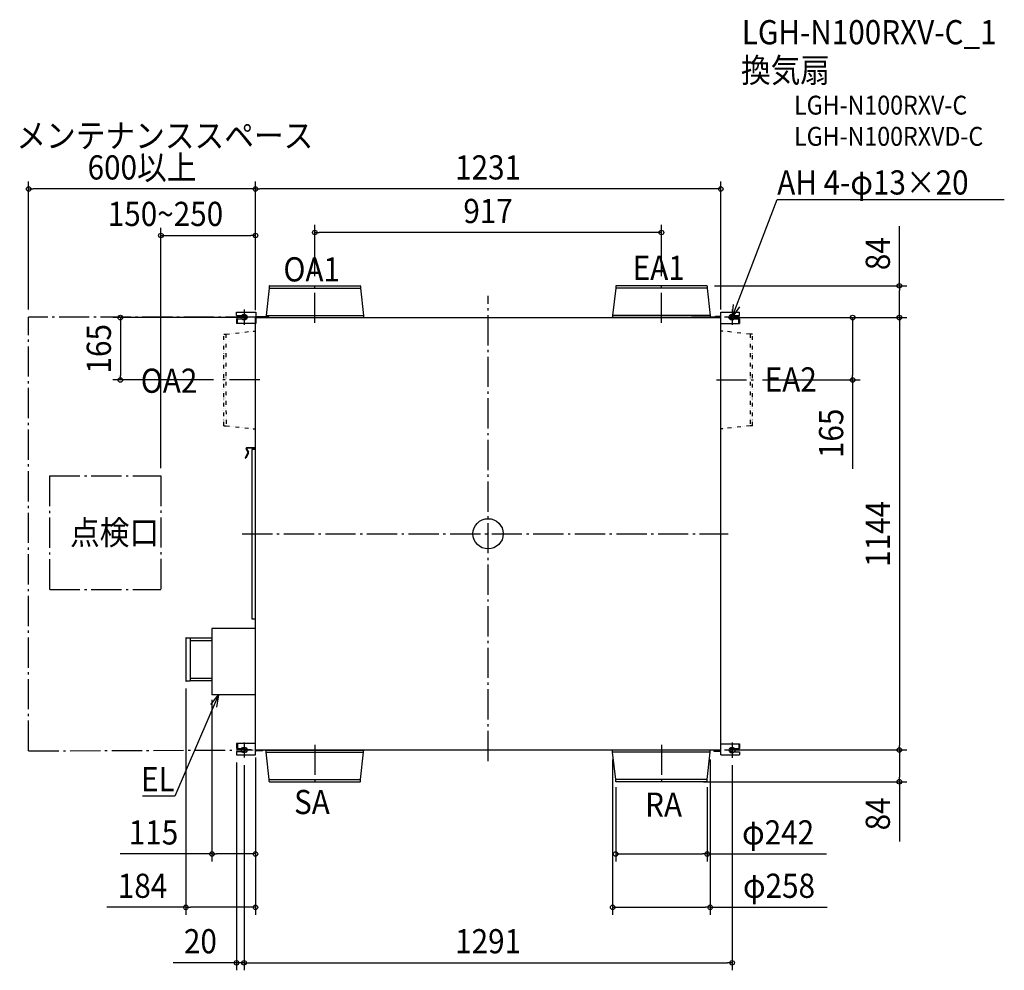
# Model space of a CAD drawing. Extents: x -1239 to 1366, y -1155 to 1360.
import ezdxf
from ezdxf.enums import TextEntityAlignment as Align

# ---------------------------------------------------------------- set-up
doc = ezdxf.new("R2010")
doc.units = 0
doc.header["$LTSCALE"] = 20
doc.header["$PDMODE"] = 3
doc.header["$PDSIZE"] = -2
doc.linetypes.add('DASHDOT', pattern=[5.5, 4, -0.6, 0.3, -0.6])
doc.linetypes.add('DIVIDE', pattern=[1.25, 0.5, -0.25, 0, -0.25, 0, -0.25])
doc.layers.get('DEFPOINTS').update_dxf_attribs({"linetype": 'CONTINUOUS'})
for name, color, linetype in [('ARRANGE', 1, 'CONTINUOUS'), ('BASIS', 6, 'DASHDOT'), ('DETAIL', 5, 'CONTINUOUS'), ('ETC', 61, 'CONTINUOUS'), ('FIX', 11, 'CONTINUOUS'), ('NOTE', 4, 'CONTINUOUS'), ('OUTLINE', 3, 'CONTINUOUS'), ('SERVICESPACE', 2, 'DASHDOT'), ('SIZE', 30, 'CONTINUOUS')]:
    doc.layers.add(name, color=color, linetype=linetype)
doc.styles.get("Standard").update_dxf_attribs({"font": 'SIMPLEX.shx', "width": 0.9, "height": 64, "bigfont": 'BIGFONT.shx'})

msp = doc.modelspace()

# ---------------------------------------------------------------- linework, layer by layer
at = {"layer": 'ARRANGE', "color": 1, "linetype": 'CONTINUOUS'}
msp.add_circle((0, 0), 40, dxfattribs=at)
msp.add_point((0, 0), dxfattribs=at)
at = {"layer": 'BASIS', "color": 6, "linetype": 'DASHDOT'}
for p, q in [((-458.5, 557.9), (-458.5, 661.3)), ((458.5, 557.9), (458.5, 661.3)), ((0, -601.5), (0, 629.1)), ((-625.5, 573.2), (-665.5, 573.2)), ((-645.5, 593.2), (-645.5, 553.2)), ((665.5, 573.2), (625.5, 573.2)), ((645.5, 593.2), (645.5, 553.2)), ((-603.8, 407), (-706.3, 407)), ((603.8, 407), (706.3, 407)), ((-650.5, 0), (635.2, 0)), ((-625.5, -572), (-665.5, -572)), ((-645.5, -552), (-645.5, -592)), ((-458.5, -557.9), (-458.5, -661.3)), ((458.5, -557.9), (458.5, -661.3)), ((665.5, -572.5), (625.5, -572.5)), ((645.5, -552.5), (645.5, -592.5))]:
    msp.add_line(p, q, dxfattribs=at)
at = {"layer": 'DEFPOINTS', "color": 30, "linetype": 'CONTINUOUS'}
for p in [(-1215.5, 912.3), (-615.5, 912.3), (-615.5, 789.3), (-458.5, 797), (-458.5, 661.3), (458.5, 661.3), (578.7, 656), (-1215.5, 573.2), (-615.5, 573.2), (-615.5, 573.2), (615.5, 573.2), (-615.5, 572), (-615.5, 572), (615.5, 572), (615.5, 572), (615.5, 572), (1088, 572), (-972.8, 407), (-706.3, 407), (706.3, 407), (964.4, 407), (-865.5, 153.3), (-799.5, -389.2), (-730.5, -419.6), (-615.5, -572), (615.5, -572), (615.5, -572), (1088, -572), (1088, -572), (-665.5, -584.7), (-645.5, -592), (-645.5, -592), (-615.5, -580.2), (329.5, -577.5), (587.5, -577.5), (645.5, -592.5), (337.5, -650.1), (579.5, -650.1), (549.7, -656), (-730.5, -847), (337.5, -847), (-799.5, -988.2), (329.5, -988.2), (-665.5, -1134.9), (645.5, -1134.9)]:
    msp.add_point(p, dxfattribs=at)
at = {"layer": 'DETAIL', "color": 5, "linetype": 'CONTINUOUS'}
for p, q in [((-579.5, 655.2), (-579.5, 650.1)), ((-578.7, 656), (-338.3, 656)), ((-337.5, 655.2), (-337.5, 650.1)), ((337.5, 655.2), (337.5, 650.1)), ((578.7, 656), (338.3, 656)), ((579.5, 655.2), (579.5, 650.1)), ((-579.5, 650.1), (-587.5, 577.5)), ((-579.5, 650.1), (-337.5, 650.1)), ((-337.5, 650.1), (-329.5, 577.5)), ((337.5, 650.1), (329.5, 577.5)), ((579.5, 650.1), (337.5, 650.1)), ((579.5, 650.1), (587.5, 577.5)), ((-665.5, 585.9), (-614.8, 585.9)), ((-665.5, 577.7), (-665.5, 585.9)), ((-665.5, 577.7), (-645.5, 577.7)), ((-614.8, 585.9), (-614.8, 556.1)), ((-580.4, 574.2), (-612.6, 574.2)), ((-587.5, 577.5), (-329.5, 577.5)), ((-587.5, 577.5), (-587.5, 572.8)), ((-580.4, 572), (-580.4, 574.2)), ((-329.5, 577.5), (-329.5, 572.8)), ((587.5, 577.5), (329.5, 577.5)), ((329.5, 577.5), (329.5, 572.8)), ((613.3, 573.2), (538.5, 573.2)), ((580.4, 572), (580.4, 574.2)), ((587.5, 577.5), (587.5, 572.8)), ((601.8, 575.4), (613.3, 575.4)), ((601.8, 573.2), (601.8, 575.4)), ((605.6, 575.4), (605.6, 573.2)), ((610.4, 575.4), (610.4, 573.2)), ((615.5, 585.9), (665.5, 585.9)), ((615.5, -585.2), (615.5, 585.9)), ((645.5, 577.7), (665.5, 577.7)), ((665.5, 577.7), (665.5, 585.9)), ((-663.3, 568.8), (-665.5, 568.8)), ((-665.5, 568.8), (-665.5, 556.1)), ((-614.8, 556.1), (-665.5, 556.1)), ((-663.3, 568.8), (-645.5, 568.8)), ((-663.3, 556.1), (-663.3, 568.8)), ((-615.5, 572), (615.5, 572)), ((-615.5, -584.7), (-615.5, 572)), ((-589.6, 572.4), (-327.4, 572.4)), ((-589.6, 572.4), (-589.6, 572)), ((-327.4, 572.4), (-327.4, 572)), ((589.6, 572.4), (327.4, 572.4)), ((327.4, 572.4), (327.4, 572)), ((589.6, 572.4), (589.6, 572)), ((615.5, 556.1), (665.5, 556.1)), ((645.5, 568.8), (663.3, 568.8)), ((663.3, 568.8), (665.5, 568.8)), ((663.3, 556.1), (663.3, 568.8)), ((665.5, 568.8), (665.5, 556.1)), ((-621.4, 536.1), (-615.5, 536)), ((621.4, 536.1), (615.5, 536)), ((-621.4, 278), (-615.5, 278)), ((621.4, 278), (615.5, 278)), ((-635.2, 213.9), (-642.6, 201.1)), ((-633.9, 213.2), (-641.3, 200.3)), ((-640.3, 223.8), (-635.2, 215)), ((-639, 224.6), (-633.9, 215.8)), ((-615.6, 227.7), (-638, 227.7)), ((-615.6, 226.2), (-638, 226.2)), ((-615.5, 223.3), (-624.7, 223.3)), ((-624.7, 223.3), (-624.7, -225.1)), ((-624.7, -225.1), (-615, -225.1)), ((-614.9, -251), (-730.5, -251)), ((-730.5, -251), (-730.5, -426)), ((-799.5, -275.8), (-799.5, -389.2)), ((-798.7, -275), (-788.1, -275)), ((-788.1, -275), (-788.1, -390)), ((-730.5, -275.9), (-788.1, -275.9)), ((-788.1, -282.6), (-732.5, -282.6)), ((-732.5, -282.6), (-730.5, -280.6)), ((-788.1, -390), (-798.7, -390)), ((-788.1, -382.4), (-732.5, -382.4)), ((-730.5, -389.1), (-788.1, -389.1)), ((-732.5, -382.4), (-730.5, -384.4)), ((-615.5, -426), (-730.5, -426)), ((-665.5, -554.9), (-665.5, -567.6)), ((-615.5, -554.9), (-665.5, -554.9)), ((-663.3, -567.6), (-665.5, -567.6)), ((-663.3, -554.9), (-663.3, -567.6)), ((-663.3, -567.6), (-645.5, -567.6)), ((-613.3, -572), (615.5, -572)), ((-610.4, -574.2), (-610.4, -572)), ((-605.6, -574.2), (-605.6, -572)), ((-597, -572), (-597, -574.2)), ((-589.6, -572.4), (-589.6, -572)), ((-589.6, -572.4), (-327.4, -572.4)), ((-587.5, -577.5), (-587.5, -572.8)), ((-580.4, -572), (-580.4, -574.2)), ((-329.5, -577.5), (-329.5, -572.8)), ((-327.4, -572.4), (-327.4, -572)), ((327.4, -572.4), (327.4, -572)), ((589.6, -572.4), (327.4, -572.4)), ((329.5, -577.5), (329.5, -572.8)), ((587.5, -577.5), (587.5, -572.8)), ((589.6, -572.4), (589.6, -572)), ((597, -572), (597, -574.7)), ((601.8, -572.5), (613.3, -572.5)), ((601.8, -572.5), (601.8, -574.7)), ((615.5, -555.4), (665.5, -555.4)), ((645.5, -568.1), (663.3, -568.1)), ((663.3, -555.4), (663.3, -568.1)), ((663.3, -568.1), (665.5, -568.1)), ((665.5, -555.4), (665.5, -568.1)), ((-665.5, -576.4), (-665.5, -584.7)), ((-665.5, -576.4), (-645.5, -576.4)), ((-665.5, -584.7), (-615.5, -584.7)), ((-597, -574.2), (-613.3, -574.2)), ((-587.5, -577.5), (-329.5, -577.5)), ((-579.5, -650.1), (-587.5, -577.5)), ((-337.5, -650.1), (-329.5, -577.5)), ((587.5, -577.5), (329.5, -577.5)), ((337.5, -650.1), (329.5, -577.5)), ((579.5, -650.1), (587.5, -577.5)), ((597, -574.7), (613.3, -574.7)), ((615.5, -585.2), (665.5, -585.2)), ((645.5, -577), (665.5, -577)), ((665.5, -577), (665.5, -585.2)), ((-579.5, -650.1), (-337.5, -650.1)), ((-579.5, -655.2), (-579.5, -650.1)), ((-337.5, -655.2), (-337.5, -650.1)), ((579.5, -650.1), (337.5, -650.1)), ((337.5, -655.2), (337.5, -650.1)), ((579.5, -655.2), (579.5, -650.1)), ((-578.7, -656), (-338.3, -656)), ((578.7, -656), (338.3, -656))]:
    msp.add_line(p, q, dxfattribs=at)
at = {"layer": 'DETAIL', "color": 5, "linetype": 'DIVIDE'}
for p, q in [((-699.5, 528), (-693.6, 528)), ((-699.5, 286), (-699.5, 528)), ((-693.6, 528), (-621.4, 536.1)), ((-693.6, 528), (-693.3, 285.9)), ((693.6, 528), (621.4, 536.1)), ((693.6, 528), (693.3, 285.9)), ((699.5, 528), (693.6, 528)), ((699.5, 286), (699.5, 528)), ((-699.5, 286), (-693.6, 286)), ((-693.6, 286), (-621.4, 278)), ((693.6, 286), (621.4, 278)), ((699.5, 286), (693.6, 286))]:
    msp.add_line(p, q, dxfattribs=at)
at = {"layer": 'DETAIL', "color": 5, "linetype": 'CONTINUOUS'}
for centre, radius, start, end in [((-578.7, 655.2), 0.753, 90, 180), ((-338.3, 655.2), 0.753, 0, 90), ((338.3, 655.2), 0.753, 90, 180), ((578.7, 655.2), 0.753, 0, 90), ((-645.5, 573.2), 4.45, 270, 90), ((-612.6, 576.4), 2.19, 180.4462, 270), ((613.3, 577.6), 2.19, 270, 359.5538), ((613.3, 577.6), 4.38, 270, 300.0073), ((645.5, 573.2), 4.45, 90, 270), ((-612.6, 576.4), 4.38, 239.9927, 270), ((-587.9, 572.8), 0.411, 270, 0), ((-329.1, 572.8), 0.411, 180, 270), ((329.1, 572.8), 0.411, 270, 0), ((587.9, 572.8), 0.411, 180, 270), ((-638, 225.1), 2.6, 90, 210), ((-638, 225.1), 1.1, 90, 210), ((-636.2, 214.5), 1.1, 330, 30), ((-636.2, 214.5), 2.6, 330, 30), ((-642, 200.7), 0.753, 150, 330), ((-798.7, -275.8), 0.805, 89.9985, 179.9989), ((-798.7, -389.2), 0.805, 180.0011, 270.0015), ((-645.5, -572), 4.45, 270, 90), ((-613.3, -576.4), 4.38, 90, 120.0073), ((-587.9, -572.8), 0.411, 0, 90), ((-329.1, -572.8), 0.411, 90, 180), ((329.1, -572.8), 0.411, 0, 90), ((587.9, -572.8), 0.411, 90, 180), ((613.3, -576.9), 4.38, 59.9927, 90), ((645.5, -572.5), 4.45, 90, 270), ((-613.3, -576.4), 2.19, 90, 179.5538), ((613.3, -576.9), 2.19, 0.4462, 90), ((-578.7, -655.2), 0.753, 180, 270), ((-338.3, -655.2), 0.753, 270, 0), ((338.3, -655.2), 0.753, 180, 270), ((578.7, -655.2), 0.753, 270, 0)]:
    msp.add_arc(centre, radius, start, end, dxfattribs=at)
at = {"layer": 'FIX', "color": 11, "linetype": 'CONTINUOUS'}
for centre in [(-645.5, 573.2), (645.5, 573.2), (-645.5, -572), (645.5, -572.5)]:
    msp.add_circle(centre, 7.5, dxfattribs=at)
at = {"layer": 'NOTE', "color": 4, "linetype": 'CONTINUOUS'}
for p, q in [((668.3, 633), (764.5, 884.7)), ((764.5, 884.7), (764.8, 884.7)), ((764.8, 884.7), (1365.6, 884.7)), ((645.5, 573.2), (668.3, 633)), ((645.5, 573.2), (648.9, 606.2)), ((664.9, 600.1), (645.5, 573.2)), ((-713.4, -426), (-738.7, -484.8)), ((-733.9, -452), (-713.4, -426)), ((-713.4, -426), (-718.2, -458.8)), ((-738.7, -484.8), (-828.7, -693.8)), ((-829.1, -693.8), (-914.2, -693.8)), ((-828.7, -693.8), (-829.1, -693.8))]:
    msp.add_line(p, q, dxfattribs=at)
at = {"layer": 'OUTLINE', "color": 3, "linetype": 'CONTINUOUS'}
for p, q in [((-579.5, 655.2), (-579.5, 650.1)), ((-578.7, 656), (-338.3, 656)), ((-337.5, 655.2), (-337.5, 650.1)), ((337.5, 655.2), (337.5, 650.1)), ((578.7, 656), (338.3, 656)), ((579.5, 655.2), (579.5, 650.1)), ((-579.5, 650.1), (-587.5, 577.5)), ((-337.5, 650.1), (-329.5, 577.5)), ((337.5, 650.1), (329.5, 577.5)), ((579.5, 650.1), (587.5, 577.5)), ((-665.5, 585.9), (-614.8, 585.9)), ((-665.5, 577.7), (-665.5, 585.9)), ((-665.5, 577.7), (-645.5, 577.7)), ((-614.8, 585.9), (-614.8, 576.4)), ((-587.5, 574.2), (-612.6, 574.2)), ((-587.5, 577.5), (-587.5, 574.2)), ((-329.5, 577.5), (-329.5, 572.8)), ((329.5, 577.5), (329.5, 572.8)), ((587.5, 577.5), (587.5, 573.2)), ((601.8, 573.2), (587.5, 573.2)), ((601.8, 575.4), (613.3, 575.4)), ((601.8, 573.2), (601.8, 575.4)), ((615.5, 585.9), (665.5, 585.9)), ((615.5, 577.6), (615.5, 585.9)), ((645.5, 577.7), (665.5, 577.7)), ((665.5, 577.7), (665.5, 585.9)), ((-663.3, 568.8), (-665.5, 568.8)), ((-665.5, 568.8), (-665.5, 556.1)), ((-615.5, 556.1), (-665.5, 556.1)), ((-663.3, 568.8), (-645.5, 568.8)), ((-615.5, 227.7), (-615.5, 556.1)), ((-329.1, 572.4), (-327.4, 572.4)), ((-327.4, 572.4), (-327.4, 572)), ((-327.4, 572), (327.4, 572)), ((329.1, 572.4), (327.4, 572.4)), ((327.4, 572.4), (327.4, 572)), ((615.5, 556.1), (665.5, 556.1)), ((615.5, -555.4), (615.5, 556.1)), ((645.5, 568.8), (663.3, 568.8)), ((663.3, 568.8), (665.5, 568.8)), ((665.5, 568.8), (665.5, 556.1)), ((-635.2, 213.9), (-642.6, 201.1)), ((-633.9, 213.2), (-641.3, 200.3)), ((-640.3, 223.8), (-635.2, 215)), ((-639, 224.6), (-633.9, 215.8)), ((-615.5, 227.7), (-638, 227.7)), ((-615.5, 226.2), (-638, 226.2)), ((-615.5, 223.3), (-624.7, 223.3)), ((-624.7, 223.3), (-624.7, -225.1)), ((-615.5, 223.3), (-615.5, 226.2)), ((-624.7, -225.1), (-615.5, -225.1)), ((-615.5, -251), (-615.5, -225.1)), ((-615.5, -251), (-730.5, -251)), ((-730.5, -251), (-730.5, -275.9)), ((-799.5, -275.8), (-799.5, -389.2)), ((-798.7, -275), (-788.1, -275)), ((-788.1, -275), (-788.1, -275.9)), ((-730.5, -275.9), (-788.1, -275.9)), ((-788.1, -390), (-798.7, -390)), ((-788.1, -389.1), (-788.1, -390)), ((-730.5, -389.1), (-788.1, -389.1)), ((-730.5, -389.1), (-730.5, -426)), ((-615.5, -426), (-730.5, -426)), ((-615.5, -554.9), (-615.5, -426)), ((-665.5, -554.9), (-665.5, -567.6)), ((-615.5, -554.9), (-665.5, -554.9)), ((-663.3, -567.6), (-665.5, -567.6)), ((-663.3, -567.6), (-645.5, -567.6)), ((-597, -572), (-597, -574.2)), ((-597, -572), (-589.6, -572)), ((-589.6, -572.4), (-589.6, -572)), ((-589.6, -572.4), (-587.9, -572.4)), ((-587.5, -577.5), (-587.5, -572.8)), ((-329.5, -577.5), (-329.5, -572.8)), ((-329.1, -572.4), (-327.4, -572.4)), ((-327.4, -572), (327.4, -572)), ((-327.4, -572.4), (-327.4, -572)), ((327.4, -572.4), (327.4, -572)), ((329.1, -572.4), (327.4, -572.4)), ((329.5, -577.5), (329.5, -572.8)), ((587.5, -577.5), (587.5, -572.8)), ((589.6, -572.4), (587.9, -572.4)), ((589.6, -572), (597, -572)), ((589.6, -572.4), (589.6, -572)), ((597, -572), (597, -574.7)), ((615.5, -555.4), (665.5, -555.4)), ((645.5, -568.1), (663.3, -568.1)), ((663.3, -568.1), (665.5, -568.1)), ((665.5, -555.4), (665.5, -568.1)), ((-665.5, -576.4), (-665.5, -584.7)), ((-665.5, -576.4), (-645.5, -576.4)), ((-665.5, -584.7), (-615.5, -584.7)), ((-615.5, -584.7), (-615.5, -576.4)), ((-597, -574.2), (-613.3, -574.2)), ((-579.5, -650.1), (-587.5, -577.5)), ((-337.5, -650.1), (-329.5, -577.5)), ((337.5, -650.1), (329.5, -577.5)), ((579.5, -650.1), (587.5, -577.5)), ((597, -574.7), (613.3, -574.7)), ((615.5, -585.2), (615.5, -576.9)), ((615.5, -585.2), (665.5, -585.2)), ((645.5, -577), (665.5, -577)), ((665.5, -577), (665.5, -585.2)), ((-579.5, -655.2), (-579.5, -650.1)), ((-337.5, -655.2), (-337.5, -650.1)), ((337.5, -655.2), (337.5, -650.1)), ((579.5, -655.2), (579.5, -650.1)), ((-578.7, -656), (-338.3, -656)), ((578.7, -656), (338.3, -656))]:
    msp.add_line(p, q, dxfattribs=at)
for centre, radius, start, end in [((-578.7, 655.2), 0.753, 90, 180), ((-338.3, 655.2), 0.753, 0, 90), ((338.3, 655.2), 0.753, 90, 180), ((578.7, 655.2), 0.753, 0, 90), ((-645.5, 573.2), 4.45, 270, 90), ((-612.6, 576.4), 2.19, 180.4462, 270), ((613.3, 577.6), 2.19, 270, 359.5538), ((645.5, 573.2), 4.45, 90, 270), ((-329.1, 572.8), 0.411, 180, 270), ((329.1, 572.8), 0.411, 270, 0), ((-638, 225.1), 2.6, 90, 210), ((-638, 225.1), 1.1, 90, 210), ((-636.2, 214.5), 1.1, 330, 30), ((-636.2, 214.5), 2.6, 330, 30), ((-642, 200.7), 0.753, 150, 330), ((-798.7, -275.8), 0.805, 89.9985, 179.9989), ((-798.7, -389.2), 0.805, 180.0011, 270.0015), ((-645.5, -572), 4.45, 270, 90), ((-587.9, -572.8), 0.411, 0, 90), ((-329.1, -572.8), 0.411, 90, 180), ((329.1, -572.8), 0.411, 0, 90), ((587.9, -572.8), 0.411, 90, 180), ((645.5, -572.5), 4.45, 90, 270), ((-613.3, -576.4), 2.19, 90, 179.5538), ((613.3, -576.9), 2.19, 0.4462, 90), ((-578.7, -655.2), 0.753, 180, 270), ((-338.3, -655.2), 0.753, 270, 0), ((338.3, -655.2), 0.753, 180, 270), ((578.7, -655.2), 0.753, 270, 0)]:
    msp.add_arc(centre, radius, start, end, dxfattribs=at)
at = {"layer": 'SERVICESPACE', "color": 2, "linetype": 'DASHDOT'}
for p, q in [((-615.1, 573.2), (-1215.5, 573.2)), ((-1215.5, -574.2), (-1215.5, 573.2)), ((-1159.8, 153.3), (-865.5, 153.3)), ((-1159.8, -147.1), (-1159.8, 153.3)), ((-865.5, 153.3), (-865.5, -147.1)), ((-1159.8, -147.1), (-865.5, -147.1)), ((-1215.5, -574.2), (-621.6, -572))]:
    msp.add_line(p, q, dxfattribs=at)
at = {"layer": 'SIZE', "color": 30, "linetype": 'CONTINUOUS'}
for p, q in [((-1215.5, 593.2), (-1215.5, 932.3)), ((-1215.5, 912.3), (-1203.5, 912.3)), ((-627.5, 912.3), (-1203.5, 912.3)), ((-615.5, 912.3), (-627.5, 912.3)), ((-615.5, 593.2), (-615.5, 932.3)), ((-615.5, 593.2), (-615.5, 932.3)), ((-615.5, 912.3), (-603.5, 912.3)), ((603.5, 912.3), (-603.5, 912.3)), ((615.5, 912.3), (603.5, 912.3)), ((615.5, 593.2), (615.5, 932.3)), ((-865.5, 173.3), (-865.5, 809.3)), ((-615.5, 592), (-615.5, 809.3)), ((-458.5, 681.3), (-458.5, 817)), ((458.5, 681.3), (458.5, 817)), ((1088, 656), (1088, 814)), ((-865.5, 789.3), (-853.5, 789.3)), ((-853.5, 789.3), (-627.5, 789.3)), ((-615.5, 789.3), (-627.5, 789.3)), ((-458.5, 797), (-446.5, 797)), ((446.5, 797), (-446.5, 797)), ((458.5, 797), (446.5, 797)), ((598.7, 656), (1108, 656)), ((1088, 656), (1088, 644)), ((1088, 584), (1088, 644)), ((1088, 572), (1088, 584)), ((-635.5, 572), (-992.8, 572)), ((-972.8, 572), (-972.8, 560)), ((-972.8, 560), (-972.8, 419)), ((635.5, 572), (1108, 572)), ((635.5, 572), (984.4, 572)), ((635.5, 572), (1108, 572)), ((964.4, 572), (964.4, 560)), ((964.4, 560), (964.4, 419)), ((1088, 572), (1088, 560)), ((1088, 560), (1088, -560)), ((-972.8, 407), (-972.8, 419)), ((964.4, 407), (964.4, 419)), ((-726.3, 407), (-992.8, 407)), ((726.3, 407), (984.4, 407)), ((964.4, 407), (964.4, 172.1)), ((-799.5, -409.2), (-799.5, -1008.2)), ((-730.5, -439.6), (-730.5, -867)), ((635.5, -572), (1108, -572)), ((635.5, -572), (1108, -572)), ((1088, -572), (1088, -560)), ((1088, -572), (1088, -584)), ((-615.5, -592), (-615.5, -867)), ((329.5, -597.5), (329.5, -1008.2)), ((587.5, -597.5), (587.5, -1008.2)), ((1088, -584), (1088, -644)), ((-665.5, -604.7), (-665.5, -1154.9)), ((-645.5, -612), (-645.5, -1154.9)), ((-645.5, -612), (-645.5, -1154.9)), ((-615.5, -600.2), (-615.5, -1008.2)), ((645.5, -612.5), (645.5, -1154.9)), ((1088, -656), (1088, -644)), ((337.5, -670.1), (337.5, -867)), ((569.7, -656), (1108, -656)), ((579.5, -670.1), (579.5, -867)), ((1088, -656), (1088, -814)), ((-730.5, -847), (-973.2, -847)), ((-730.5, -847), (-718.5, -847)), ((-627.5, -847), (-718.5, -847)), ((-615.5, -847), (-627.5, -847)), ((337.5, -847), (349.5, -847)), ((349.5, -847), (567.5, -847)), ((579.5, -847), (567.5, -847)), ((579.5, -847), (895.1, -847)), ((-799.5, -988.2), (-1009, -988.2)), ((-799.5, -988.2), (-787.5, -988.2)), ((-627.5, -988.2), (-787.5, -988.2)), ((-615.5, -988.2), (-627.5, -988.2)), ((329.5, -988.2), (341.5, -988.2)), ((341.5, -988.2), (575.5, -988.2)), ((587.5, -988.2), (575.5, -988.2)), ((587.5, -988.2), (897.4, -988.2)), ((-677.5, -1134.9), (-832.8, -1134.9)), ((-665.5, -1134.9), (-677.5, -1134.9)), ((-645.5, -1134.9), (-665.5, -1134.9)), ((-645.5, -1134.9), (-633.5, -1134.9)), ((-645.5, -1134.9), (-633.5, -1134.9)), ((-633.5, -1134.9), (-621.5, -1134.9)), ((-633.5, -1134.9), (633.5, -1134.9)), ((645.5, -1134.9), (633.5, -1134.9))]:
    msp.add_line(p, q, dxfattribs=at)
for centre in [(-1215.5, 912.3), (-615.5, 912.3), (-615.5, 912.3), (615.5, 912.3), (-865.5, 789.3), (-615.5, 789.3), (-458.5, 797), (458.5, 797), (1088, 656), (-972.8, 572), (964.4, 572), (1088, 572), (1088, 572), (-972.8, 407), (964.4, 407), (1088, -572), (1088, -572), (1088, -656), (-730.5, -847), (-615.5, -847), (337.5, -847), (579.5, -847), (-799.5, -988.2), (-615.5, -988.2), (329.5, -988.2), (587.5, -988.2), (-665.5, -1134.9), (-645.5, -1134.9), (-645.5, -1134.9), (645.5, -1134.9)]:
    msp.add_circle(centre, 6, dxfattribs=at)

# ---------------------------------------------------------------- texts
at = {"layer": 'ETC', "color": 61, "linetype": 'CONTINUOUS', "width": 0.9}
for s, height, p in [('LGH-N100RXV-C_1', 64, (671.1, 1295)), ('換気扇', 64, (668.9, 1194.3)), ('LGH-N100RXV-C', 50, (809.4, 1109)), ('LGH-N100RXVD-C', 50, (809.4, 1026.5))]:
    msp.add_text(s, height=height, dxfattribs=at).set_placement(p)
at = {"layer": 'NOTE', "color": 4, "linetype": 'CONTINUOUS', "width": 0.9}
for s, p in [('メンテナンススペース', (-1248.1, 1021.4)), ('AH 4-φ13×20', (764.9, 897.5)), ('OA1', (-541.5, 667.6)), ('EA1', (382.6, 671.8)), ('OA2', (-918.8, 373)), ('EA2', (731.9, 376.4)), ('SA', (-513.3, -741.6)), ('RA', (415.4, -748.6))]:
    msp.add_text(s, height=64, dxfattribs=at).set_placement(p)
at = {"layer": 'NOTE', "color": 4, "linetype": 'DASHDOT', "width": 0.9}
msp.add_text('点検口', height=64, dxfattribs=at).set_placement((-1106, -28.7))
at = {"layer": 'NOTE', "color": 4, "linetype": 'CONTINUOUS', "width": 0.9}
msp.add_text('EL', height=64, dxfattribs=at).set_placement((-829.1, -681), align=Align.RIGHT)
at = {"layer": 'SIZE', "color": 30, "linetype": 'CONTINUOUS', "width": 0.9}
for s, p in [('600以上', (-915.5, 937.3)), ('1231', (0, 937.3)), ('917', (0, 822)), ('150~250', (-853.5, 814.3)), ('115', (-885.1, -822)), ('φ242', (767.2, -822)), ('184', (-914.1, -963.2)), ('φ258', (769.6, -963.2)), ('20', (-761.1, -1109.9)), ('1291', (0, -1109.9))]:
    msp.add_text(s, height=64, dxfattribs=at).set_placement(p, align=Align.CENTER)
for s, p in [('84', (1063, 741)), ('165', (-997.8, 489.5)), ('165', (939.4, 265.7)), ('1144', (1063, -0.3)), ('84', (1063, -741))]:
    msp.add_text(s, height=64, rotation=90, dxfattribs=at).set_placement(p, align=Align.CENTER)

doc.saveas('drawing.dxf')
